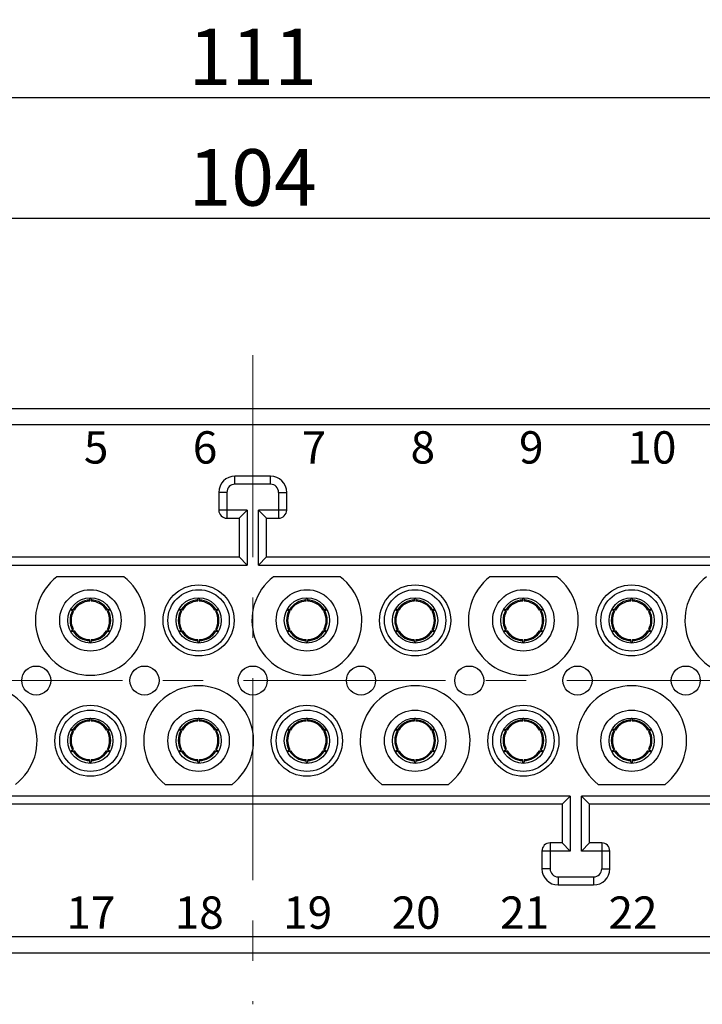
# Model space of a CAD drawing. Units: inches. Extents: x 11 to 673, y 29 to 500.
# Drawn here: x 323 to 366, y 393 to 454 of the extents above; entities that cross this region are included whole.
import ezdxf

# ---------------------------------------------------------------- set-up
doc = ezdxf.new("R2010")
doc.units = ezdxf.units.IN
doc.header["$MEASUREMENT"] = 0
doc.linetypes.add('CENTER', pattern=[2, 1.25, -0.25, 0.25, -0.25])
doc.layers.get('0').update_dxf_attribs({"lineweight": 30})
for name, color, linetype, lineweight in [('CEN', 1, 'CENTER', 15), ('DIM', 3, 'Continuous', 15), ('打标文字', 3, 'Continuous', 20)]:
    doc.layers.add(name, color=color, linetype=linetype, lineweight=lineweight)
doc.styles.add('Romans字体', font='romans.shx', dxfattribs={"width": 0.75})
doc.styles.add('数字标', font='romans.shx', dxfattribs={"width": 0.85, "height": 2})
doc.dimstyles.new('01', dxfattribs={"dimtxt": 3.5, "dimasz": 3, "dimexe": 1.2, "dimexo": 0.2, "dimgap": 0.8, "dimtad": 1, "dimdec": 1, "dimdsep": 46, "dimtxsty": 'Romans字体', "dimcen": 0, "dimclrd": 1, "dimclre": 6, "dimclrt": 4, "dimazin": 2, "dimtfac": 1, "dimtdec": 1, "dimtofl": 0, "dimtmove": 0, "dimatfit": 3, "dimfxl": 1, "dimtolj": 1, "dimtzin": 0, "dimarcsym": 0})

# ---------------------------------------------------------------- blocks, each defined once
blk = doc.blocks.new('*D6')
at = {"layer": 'Defpoints', "color": 0}
for p in [(286.002, 441.508), (286.002, 429.895), (389.802, 429.895)]:
    blk.add_point(p, dxfattribs=at)
at = {"layer": 'DIM', "color": 6, "lineweight": -2}
for p, q in [((286.002, 430.095), (286.002, 442.708)), ((389.802, 430.095), (389.802, 442.708))]:
    blk.add_line(p, q, dxfattribs=at)
at = {"layer": 'DIM', "color": 1, "lineweight": -2}
blk.add_line((386.802, 441.508), (289.002, 441.508), dxfattribs=at)
at = {"layer": 'DIM', "color": 1}
for points in [[(289.002, 442.008), (289.002, 441.008), (286.002, 441.508)], [(386.802, 442.008), (386.802, 441.008), (389.802, 441.508)]]:
    blk.add_solid(points, dxfattribs=at)
at = {"layer": 'DIM', "color": 4, "insert": (337.902, 444.058), "char_height": 3.5, "attachment_point": 5, "style": 'Romans字体'}
blk.add_mtext('\\A1;104', dxfattribs=at)
blk = doc.blocks.new('*D8')
at = {"layer": 'Defpoints', "color": 0}
for p in [(282.511, 448.975), (282.511, 412.915), (393.311, 412.915)]:
    blk.add_point(p, dxfattribs=at)
at = {"layer": 'DIM', "color": 6, "lineweight": -2}
for p, q in [((282.511, 413.115), (282.511, 450.175)), ((393.311, 413.115), (393.311, 450.175))]:
    blk.add_line(p, q, dxfattribs=at)
at = {"layer": 'DIM', "color": 1, "lineweight": -2}
blk.add_line((390.311, 448.975), (285.511, 448.975), dxfattribs=at)
at = {"layer": 'DIM', "color": 1}
for points in [[(285.511, 449.475), (285.511, 448.475), (282.511, 448.975)], [(390.311, 449.475), (390.311, 448.475), (393.311, 448.975)]]:
    blk.add_solid(points, dxfattribs=at)
at = {"layer": 'DIM', "color": 4, "insert": (337.911, 451.525), "char_height": 3.5, "attachment_point": 5, "style": 'Romans字体'}
blk.add_mtext('\\A1;111', dxfattribs=at)

msp = doc.modelspace()

# ---------------------------------------------------------------- linework, layer by layer
for p, q in [((295.361, 429.765), (380.461, 429.765)), ((295.361, 428.765), (380.461, 428.765)), ((339.011, 425.565), (336.811, 425.565)), ((336.811, 425.065), (336.811, 425.565)), ((339.011, 425.065), (339.011, 425.565)), ((339.011, 425.065), (336.811, 425.065)), ((336.311, 424.565), (335.811, 424.565)), ((335.811, 424.565), (335.811, 423.465)), ((336.311, 424.565), (336.311, 422.965)), ((339.511, 424.565), (340.011, 424.565)), ((339.511, 424.565), (339.511, 422.965)), ((340.011, 423.465), (340.011, 424.565)), ((337.561, 423.465), (335.811, 423.465)), ((336.311, 422.965), (337.061, 422.965)), ((337.061, 422.965), (337.561, 423.465)), ((337.061, 422.965), (337.061, 420.565)), ((337.561, 423.465), (337.561, 420.065)), ((340.011, 423.465), (338.261, 423.465)), ((338.261, 420.065), (338.261, 423.465)), ((338.761, 422.965), (338.261, 423.465)), ((338.761, 422.965), (339.511, 422.965)), ((338.761, 420.565), (338.761, 422.965)), ((305.261, 420.565), (337.061, 420.565)), ((337.061, 420.565), (337.561, 420.065)), ((338.261, 420.065), (338.761, 420.565)), ((338.761, 420.565), (370.561, 420.565)), ((304.761, 420.065), (337.561, 420.065)), ((338.261, 420.065), (371.061, 420.065)), ((329.927, 419.34), (325.795, 419.34)), ((343.327, 419.34), (339.195, 419.34)), ((356.727, 419.34), (352.595, 419.34)), ((327.811, 417.832), (327.821, 417.899)), ((327.821, 417.899), (327.829, 418.033)), ((327.893, 418.033), (327.9, 417.899)), ((327.9, 417.899), (327.911, 417.832)), ((334.511, 417.832), (334.521, 417.899)), ((334.521, 417.899), (334.529, 418.033)), ((334.593, 418.033), (334.6, 417.899)), ((334.6, 417.899), (334.611, 417.832)), ((341.211, 417.832), (341.221, 417.899)), ((341.221, 417.899), (341.229, 418.033)), ((341.293, 418.033), (341.3, 417.899)), ((341.3, 417.899), (341.311, 417.832)), ((347.911, 417.832), (347.921, 417.899)), ((347.921, 417.899), (347.929, 418.033)), ((347.993, 418.033), (348, 417.899)), ((348, 417.899), (348.011, 417.832)), ((354.611, 417.832), (354.621, 417.899)), ((354.621, 417.899), (354.629, 418.033)), ((354.693, 418.033), (354.7, 417.899)), ((354.7, 417.899), (354.711, 417.832)), ((361.311, 417.832), (361.321, 417.899)), ((361.321, 417.899), (361.329, 418.033)), ((361.393, 418.033), (361.4, 417.899)), ((361.4, 417.899), (361.411, 417.832)), ((326.75, 417.235), (326.649, 417.302)), ((326.678, 417.36), (326.79, 417.304)), ((326.804, 417.193), (326.75, 417.235)), ((326.79, 417.304), (326.853, 417.279)), ((328.869, 417.279), (328.932, 417.304)), ((328.972, 417.235), (328.918, 417.193)), ((328.932, 417.304), (329.044, 417.36)), ((329.073, 417.302), (328.972, 417.235)), ((333.45, 417.235), (333.349, 417.302)), ((333.378, 417.36), (333.49, 417.304)), ((333.504, 417.193), (333.45, 417.235)), ((333.49, 417.304), (333.553, 417.279)), ((335.569, 417.279), (335.632, 417.304)), ((335.672, 417.235), (335.618, 417.193)), ((335.632, 417.304), (335.744, 417.36)), ((335.773, 417.302), (335.672, 417.235)), ((340.15, 417.235), (340.049, 417.302)), ((340.078, 417.36), (340.19, 417.304)), ((340.204, 417.193), (340.15, 417.235)), ((340.19, 417.304), (340.253, 417.279)), ((342.269, 417.279), (342.332, 417.304)), ((342.372, 417.235), (342.318, 417.193)), ((342.332, 417.304), (342.444, 417.36)), ((342.473, 417.302), (342.372, 417.235)), ((346.85, 417.235), (346.749, 417.302)), ((346.778, 417.36), (346.89, 417.304)), ((346.904, 417.193), (346.85, 417.235)), ((346.89, 417.304), (346.953, 417.279)), ((348.969, 417.279), (349.032, 417.304)), ((349.072, 417.235), (349.018, 417.193)), ((349.032, 417.304), (349.144, 417.36)), ((349.173, 417.302), (349.072, 417.235)), ((353.55, 417.235), (353.449, 417.302)), ((353.478, 417.36), (353.59, 417.304)), ((353.604, 417.193), (353.55, 417.235)), ((353.59, 417.304), (353.653, 417.279)), ((355.669, 417.279), (355.732, 417.304)), ((355.772, 417.235), (355.718, 417.193)), ((355.732, 417.304), (355.844, 417.36)), ((355.873, 417.302), (355.772, 417.235)), ((360.25, 417.235), (360.149, 417.302)), ((360.178, 417.36), (360.29, 417.304)), ((360.304, 417.193), (360.25, 417.235)), ((360.29, 417.304), (360.353, 417.279)), ((362.369, 417.279), (362.432, 417.304)), ((362.472, 417.235), (362.418, 417.193)), ((362.432, 417.304), (362.544, 417.36)), ((362.573, 417.302), (362.472, 417.235)), ((326.649, 415.978), (326.75, 416.044)), ((326.79, 415.976), (326.678, 415.92)), ((326.75, 416.044), (326.804, 416.087)), ((326.853, 416.001), (326.79, 415.976)), ((328.932, 415.976), (328.869, 416.001)), ((328.918, 416.087), (328.972, 416.044)), ((329.044, 415.92), (328.932, 415.976)), ((328.972, 416.044), (329.073, 415.978)), ((333.349, 415.978), (333.45, 416.044)), ((333.49, 415.976), (333.378, 415.92)), ((333.45, 416.044), (333.504, 416.087)), ((333.553, 416.001), (333.49, 415.976)), ((335.632, 415.976), (335.569, 416.001)), ((335.618, 416.087), (335.672, 416.044)), ((335.744, 415.92), (335.632, 415.976)), ((335.672, 416.044), (335.773, 415.978)), ((340.049, 415.978), (340.15, 416.044)), ((340.19, 415.976), (340.078, 415.92)), ((340.15, 416.044), (340.204, 416.087)), ((340.253, 416.001), (340.19, 415.976)), ((342.332, 415.976), (342.269, 416.001)), ((342.318, 416.087), (342.372, 416.044)), ((342.444, 415.92), (342.332, 415.976)), ((342.372, 416.044), (342.473, 415.978)), ((346.749, 415.978), (346.85, 416.044)), ((346.89, 415.976), (346.778, 415.92)), ((346.85, 416.044), (346.904, 416.087)), ((346.953, 416.001), (346.89, 415.976)), ((349.032, 415.976), (348.969, 416.001)), ((349.018, 416.087), (349.072, 416.044)), ((349.144, 415.92), (349.032, 415.976)), ((349.072, 416.044), (349.173, 415.978)), ((353.449, 415.978), (353.55, 416.044)), ((353.59, 415.976), (353.478, 415.92)), ((353.55, 416.044), (353.604, 416.087)), ((353.653, 416.001), (353.59, 415.976)), ((355.732, 415.976), (355.669, 416.001)), ((355.718, 416.087), (355.772, 416.044)), ((355.844, 415.92), (355.732, 415.976)), ((355.772, 416.044), (355.873, 415.978)), ((360.149, 415.978), (360.25, 416.044)), ((360.29, 415.976), (360.178, 415.92)), ((360.25, 416.044), (360.304, 416.087)), ((360.353, 416.001), (360.29, 415.976)), ((362.432, 415.976), (362.369, 416.001)), ((362.418, 416.087), (362.472, 416.044)), ((362.544, 415.92), (362.432, 415.976)), ((362.472, 416.044), (362.573, 415.978)), ((327.821, 415.38), (327.811, 415.448)), ((327.829, 415.247), (327.821, 415.38)), ((327.9, 415.38), (327.893, 415.247)), ((327.911, 415.448), (327.9, 415.38)), ((334.521, 415.38), (334.511, 415.448)), ((334.529, 415.247), (334.521, 415.38)), ((334.6, 415.38), (334.593, 415.247)), ((334.611, 415.448), (334.6, 415.38)), ((341.221, 415.38), (341.211, 415.448)), ((341.229, 415.247), (341.221, 415.38)), ((341.3, 415.38), (341.293, 415.247)), ((341.311, 415.448), (341.3, 415.38)), ((347.921, 415.38), (347.911, 415.448)), ((347.929, 415.247), (347.921, 415.38)), ((348, 415.38), (347.993, 415.247)), ((348.011, 415.448), (348, 415.38)), ((354.621, 415.38), (354.611, 415.448)), ((354.629, 415.247), (354.621, 415.38)), ((354.7, 415.38), (354.693, 415.247)), ((354.711, 415.448), (354.7, 415.38)), ((361.321, 415.38), (361.311, 415.448)), ((361.329, 415.247), (361.321, 415.38)), ((361.4, 415.38), (361.393, 415.247)), ((361.411, 415.448), (361.4, 415.38)), ((327.811, 410.407), (327.821, 410.474)), ((327.821, 410.474), (327.828, 410.583)), ((327.894, 410.583), (327.9, 410.474)), ((327.9, 410.474), (327.911, 410.407)), ((334.511, 410.407), (334.521, 410.474)), ((334.521, 410.474), (334.528, 410.583)), ((334.594, 410.583), (334.6, 410.474)), ((334.6, 410.474), (334.611, 410.407)), ((341.211, 410.407), (341.221, 410.474)), ((341.221, 410.474), (341.228, 410.583)), ((341.294, 410.583), (341.3, 410.474)), ((341.3, 410.474), (341.311, 410.407)), ((347.911, 410.407), (347.921, 410.474)), ((347.921, 410.474), (347.928, 410.583)), ((347.994, 410.583), (348, 410.474)), ((348, 410.474), (348.011, 410.407)), ((354.611, 410.407), (354.621, 410.474)), ((354.621, 410.474), (354.628, 410.583)), ((354.694, 410.583), (354.7, 410.474)), ((354.7, 410.474), (354.711, 410.407)), ((361.311, 410.407), (361.321, 410.474)), ((361.321, 410.474), (361.328, 410.583)), ((361.394, 410.583), (361.4, 410.474)), ((361.4, 410.474), (361.411, 410.407)), ((326.75, 409.81), (326.658, 409.871)), ((326.688, 409.93), (326.79, 409.879)), ((326.804, 409.768), (326.75, 409.81)), ((326.79, 409.879), (326.853, 409.854)), ((328.869, 409.854), (328.932, 409.879)), ((328.972, 409.81), (328.918, 409.768)), ((328.932, 409.879), (329.034, 409.93)), ((329.063, 409.871), (328.972, 409.81)), ((333.45, 409.81), (333.358, 409.871)), ((333.388, 409.93), (333.49, 409.879)), ((333.504, 409.768), (333.45, 409.81)), ((333.49, 409.879), (333.553, 409.854)), ((335.569, 409.854), (335.632, 409.879)), ((335.672, 409.81), (335.618, 409.768)), ((335.632, 409.879), (335.734, 409.93)), ((335.763, 409.871), (335.672, 409.81)), ((340.15, 409.81), (340.058, 409.871)), ((340.088, 409.93), (340.19, 409.879)), ((340.204, 409.768), (340.15, 409.81)), ((340.19, 409.879), (340.253, 409.854)), ((342.269, 409.854), (342.332, 409.879)), ((342.372, 409.81), (342.318, 409.768)), ((342.332, 409.879), (342.434, 409.93)), ((342.463, 409.871), (342.372, 409.81)), ((346.85, 409.81), (346.758, 409.871)), ((346.788, 409.93), (346.89, 409.879)), ((346.904, 409.768), (346.85, 409.81)), ((346.89, 409.879), (346.953, 409.854)), ((348.969, 409.854), (349.032, 409.879)), ((349.072, 409.81), (349.018, 409.768)), ((349.032, 409.879), (349.134, 409.93)), ((349.163, 409.871), (349.072, 409.81)), ((353.55, 409.81), (353.458, 409.871)), ((353.488, 409.93), (353.59, 409.879)), ((353.604, 409.768), (353.55, 409.81)), ((353.59, 409.879), (353.653, 409.854)), ((355.669, 409.854), (355.732, 409.879)), ((355.772, 409.81), (355.718, 409.768)), ((355.732, 409.879), (355.834, 409.93)), ((355.863, 409.871), (355.772, 409.81)), ((360.25, 409.81), (360.158, 409.871)), ((360.188, 409.93), (360.29, 409.879)), ((360.304, 409.768), (360.25, 409.81)), ((360.29, 409.879), (360.353, 409.854)), ((362.369, 409.854), (362.432, 409.879)), ((362.472, 409.81), (362.418, 409.768)), ((362.432, 409.879), (362.534, 409.93)), ((362.563, 409.871), (362.472, 409.81)), ((326.639, 408.546), (326.75, 408.619)), ((326.79, 408.551), (326.668, 408.49)), ((326.75, 408.619), (326.804, 408.662)), ((326.853, 408.576), (326.79, 408.551)), ((328.932, 408.551), (328.869, 408.576)), ((328.918, 408.662), (328.972, 408.619)), ((329.054, 408.49), (328.932, 408.551)), ((328.972, 408.619), (329.083, 408.546)), ((333.339, 408.546), (333.45, 408.619)), ((333.49, 408.551), (333.368, 408.49)), ((333.45, 408.619), (333.504, 408.662)), ((333.553, 408.576), (333.49, 408.551)), ((335.632, 408.551), (335.569, 408.576)), ((335.618, 408.662), (335.672, 408.619)), ((335.754, 408.49), (335.632, 408.551)), ((335.672, 408.619), (335.783, 408.546)), ((340.039, 408.546), (340.15, 408.619)), ((340.19, 408.551), (340.068, 408.49)), ((340.15, 408.619), (340.204, 408.662)), ((340.253, 408.576), (340.19, 408.551)), ((342.332, 408.551), (342.269, 408.576)), ((342.318, 408.662), (342.372, 408.619)), ((342.454, 408.49), (342.332, 408.551)), ((342.372, 408.619), (342.483, 408.546)), ((346.739, 408.546), (346.85, 408.619)), ((346.89, 408.551), (346.768, 408.49)), ((346.85, 408.619), (346.904, 408.662)), ((346.953, 408.576), (346.89, 408.551)), ((349.032, 408.551), (348.969, 408.576)), ((349.018, 408.662), (349.072, 408.619)), ((349.154, 408.49), (349.032, 408.551)), ((349.072, 408.619), (349.183, 408.546)), ((353.439, 408.546), (353.55, 408.619)), ((353.59, 408.551), (353.468, 408.49)), ((353.55, 408.619), (353.604, 408.662)), ((353.653, 408.576), (353.59, 408.551)), ((355.732, 408.551), (355.669, 408.576)), ((355.718, 408.662), (355.772, 408.619)), ((355.854, 408.49), (355.732, 408.551)), ((355.772, 408.619), (355.883, 408.546)), ((360.139, 408.546), (360.25, 408.619)), ((360.29, 408.551), (360.168, 408.49)), ((360.25, 408.619), (360.304, 408.662)), ((360.353, 408.576), (360.29, 408.551)), ((362.432, 408.551), (362.369, 408.576)), ((362.418, 408.662), (362.472, 408.619)), ((362.554, 408.49), (362.432, 408.551)), ((362.472, 408.619), (362.583, 408.546)), ((327.821, 407.955), (327.811, 408.023)), ((327.83, 407.796), (327.821, 407.955)), ((327.9, 407.955), (327.892, 407.796)), ((327.911, 408.023), (327.9, 407.955)), ((334.521, 407.955), (334.511, 408.023)), ((334.53, 407.796), (334.521, 407.955)), ((334.6, 407.955), (334.592, 407.796)), ((334.611, 408.023), (334.6, 407.955)), ((341.221, 407.955), (341.211, 408.023)), ((341.23, 407.796), (341.221, 407.955)), ((341.3, 407.955), (341.292, 407.796)), ((341.311, 408.023), (341.3, 407.955)), ((347.921, 407.955), (347.911, 408.023)), ((347.93, 407.796), (347.921, 407.955)), ((348, 407.955), (347.992, 407.796)), ((348.011, 408.023), (348, 407.955)), ((354.621, 407.955), (354.611, 408.023)), ((354.63, 407.796), (354.621, 407.955)), ((354.7, 407.955), (354.692, 407.796)), ((354.711, 408.023), (354.7, 407.955)), ((361.321, 407.955), (361.311, 408.023)), ((361.33, 407.796), (361.321, 407.955)), ((361.4, 407.955), (361.392, 407.796)), ((361.411, 408.023), (361.4, 407.955)), ((332.495, 406.49), (336.627, 406.49)), ((345.895, 406.49), (350.027, 406.49)), ((359.295, 406.49), (363.427, 406.49)), ((357.561, 405.765), (318.261, 405.765)), ((357.561, 405.765), (357.061, 405.265)), ((357.561, 405.765), (357.561, 402.365)), ((358.261, 402.365), (358.261, 405.765)), ((374.954, 405.765), (358.261, 405.765)), ((358.761, 405.265), (358.261, 405.765)), ((357.061, 405.265), (318.761, 405.265)), ((357.061, 405.265), (357.061, 402.865)), ((358.761, 402.865), (358.761, 405.265)), ((375.009, 405.265), (358.761, 405.265)), ((356.311, 402.865), (356.311, 401.265)), ((357.061, 402.865), (356.311, 402.865)), ((357.061, 402.865), (357.561, 402.365)), ((358.761, 402.865), (358.261, 402.365)), ((359.511, 402.865), (358.761, 402.865)), ((359.511, 402.865), (359.511, 401.265)), ((355.811, 402.365), (355.811, 401.265)), ((357.561, 402.365), (355.811, 402.365)), ((360.011, 402.365), (358.261, 402.365)), ((360.011, 401.265), (360.011, 402.365)), ((356.311, 401.265), (355.811, 401.265)), ((359.511, 401.265), (360.011, 401.265)), ((356.811, 400.765), (356.811, 400.265)), ((356.811, 400.765), (359.011, 400.765)), ((359.011, 400.765), (359.011, 400.265)), ((356.811, 400.265), (359.011, 400.265)), ((295.361, 397.065), (380.461, 397.065)), ((295.361, 396.065), (380.461, 396.065))]:
    msp.add_line(p, q)
for centre, radius in [((334.561, 416.64), 2.2), ((347.961, 416.64), 2.2), ((361.361, 416.64), 2.2), ((327.861, 416.64), 1.9), ((334.561, 416.64), 1.9), ((341.261, 416.64), 1.9), ((347.961, 416.64), 1.9), ((354.661, 416.64), 1.9), ((361.361, 416.64), 1.9), ((327.861, 416.64), 1.4), ((334.561, 416.64), 1.4), ((341.261, 416.64), 1.4), ((347.961, 416.64), 1.4), ((354.661, 416.64), 1.4), ((361.361, 416.64), 1.4), ((324.511, 412.915), 0.9), ((331.211, 412.915), 0.9), ((337.911, 412.915), 0.9), ((344.611, 412.915), 0.9), ((351.311, 412.915), 0.9), ((358.011, 412.915), 0.9), ((364.711, 412.915), 0.9), ((327.861, 409.19), 2.2), ((341.261, 409.19), 2.2), ((354.661, 409.19), 2.2), ((327.861, 409.19), 1.9), ((334.561, 409.19), 1.9), ((341.261, 409.19), 1.9), ((347.961, 409.19), 1.9), ((354.661, 409.19), 1.9), ((361.361, 409.19), 1.9), ((327.861, 409.19), 1.4), ((334.561, 409.19), 1.4), ((341.261, 409.19), 1.4), ((347.961, 409.19), 1.4), ((354.661, 409.19), 1.4), ((361.361, 409.19), 1.4)]:
    msp.add_circle(centre, radius)
for centre, radius, start, end in [((336.811, 424.565), 1, 90, 180), ((339.011, 424.565), 1, 0, 90), ((336.811, 424.565), 0.5, 90, 180), ((339.011, 424.565), 0.5, 0, 90), ((336.311, 423.465), 0.5, 180, 270), ((339.511, 423.465), 0.5, 270, 0), ((327.861, 416.64), 3.4, 127.42801, 52.57199), ((341.261, 416.64), 3.4, 127.42801, 52.57199), ((354.661, 416.64), 3.4, 127.42801, 52.57199), ((368.061, 416.64), 3.4, 127.42801, 52.57199), ((327.861, 416.64), 1.26, 91.79884, 148.20116), ((327.861, 416.64), 1.193, 92.37798, 147.62202), ((327.861, 416.64), 1.354, 88.56652, 91.43348), ((327.861, 416.64), 1.26, 31.79884, 88.20116), ((327.861, 416.64), 1.193, 32.37798, 87.62202), ((334.561, 416.64), 1.26, 91.79884, 148.20116), ((334.561, 416.64), 1.193, 92.37798, 147.62202), ((334.561, 416.64), 1.354, 88.56652, 91.43348), ((334.561, 416.64), 1.26, 31.79884, 88.20116), ((334.561, 416.64), 1.193, 32.37798, 87.62202), ((341.261, 416.64), 1.26, 91.79884, 148.20116), ((341.261, 416.64), 1.193, 92.37798, 147.62202), ((341.261, 416.64), 1.354, 88.56652, 91.43348), ((341.261, 416.64), 1.26, 31.79884, 88.20116), ((341.261, 416.64), 1.193, 32.37798, 87.62202), ((347.961, 416.64), 1.26, 91.79884, 148.20116), ((347.961, 416.64), 1.193, 92.37798, 147.62202), ((347.961, 416.64), 1.354, 88.56652, 91.43348), ((347.961, 416.64), 1.26, 31.79884, 88.20116), ((347.961, 416.64), 1.193, 32.37798, 87.62202), ((354.661, 416.64), 1.26, 91.79884, 148.20116), ((354.661, 416.64), 1.193, 92.37798, 147.62202), ((354.661, 416.64), 1.354, 88.56652, 91.43348), ((354.661, 416.64), 1.26, 31.79884, 88.20116), ((354.661, 416.64), 1.193, 32.37798, 87.62202), ((361.361, 416.64), 1.26, 91.79884, 148.20116), ((361.361, 416.64), 1.193, 92.37798, 147.62202), ((361.361, 416.64), 1.354, 88.56652, 91.43348), ((361.361, 416.64), 1.26, 31.79884, 88.20116), ((361.361, 416.64), 1.193, 32.37798, 87.62202), ((327.861, 416.64), 1.26, 151.79884, 208.20116), ((327.861, 416.64), 1.193, 152.37798, 207.62202), ((327.861, 416.64), 1.354, 148.56652, 151.43348), ((327.861, 416.64), 1.193, 332.37798, 27.62202), ((327.861, 416.64), 1.26, 331.79884, 28.20116), ((327.861, 416.64), 1.354, 28.56652, 31.43348), ((334.561, 416.64), 1.26, 151.79884, 208.20116), ((334.561, 416.64), 1.193, 152.37798, 207.62202), ((334.561, 416.64), 1.354, 148.56652, 151.43348), ((334.561, 416.64), 1.193, 332.37798, 27.62202), ((334.561, 416.64), 1.26, 331.79884, 28.20116), ((334.561, 416.64), 1.354, 28.56652, 31.43348), ((341.261, 416.64), 1.26, 151.79884, 208.20116), ((341.261, 416.64), 1.193, 152.37798, 207.62202), ((341.261, 416.64), 1.354, 148.56652, 151.43348), ((341.261, 416.64), 1.193, 332.37798, 27.62202), ((341.261, 416.64), 1.26, 331.79884, 28.20116), ((341.261, 416.64), 1.354, 28.56652, 31.43348), ((347.961, 416.64), 1.26, 151.79884, 208.20116), ((347.961, 416.64), 1.193, 152.37798, 207.62202), ((347.961, 416.64), 1.354, 148.56652, 151.43348), ((347.961, 416.64), 1.193, 332.37798, 27.62202), ((347.961, 416.64), 1.26, 331.79884, 28.20116), ((347.961, 416.64), 1.354, 28.56652, 31.43348), ((354.661, 416.64), 1.26, 151.79884, 208.20116), ((354.661, 416.64), 1.193, 152.37798, 207.62202), ((354.661, 416.64), 1.354, 148.56652, 151.43348), ((354.661, 416.64), 1.193, 332.37798, 27.62202), ((354.661, 416.64), 1.26, 331.79884, 28.20116), ((354.661, 416.64), 1.354, 28.56652, 31.43348), ((361.361, 416.64), 1.26, 151.79884, 208.20116), ((361.361, 416.64), 1.193, 152.37798, 207.62202), ((361.361, 416.64), 1.354, 148.56652, 151.43348), ((361.361, 416.64), 1.193, 332.37798, 27.62202), ((361.361, 416.64), 1.26, 331.79884, 28.20116), ((361.361, 416.64), 1.354, 28.56652, 31.43348), ((327.861, 416.64), 1.354, 208.56652, 211.43348), ((327.861, 416.64), 1.26, 211.79884, 268.20116), ((327.861, 416.64), 1.193, 212.37798, 267.62202), ((327.861, 416.64), 1.26, 271.79884, 328.20116), ((327.861, 416.64), 1.193, 272.37798, 327.62202), ((327.861, 416.64), 1.354, 328.56652, 331.43348), ((334.561, 416.64), 1.354, 208.56652, 211.43348), ((334.561, 416.64), 1.26, 211.79884, 268.20116), ((334.561, 416.64), 1.193, 212.37798, 267.62202), ((334.561, 416.64), 1.26, 271.79884, 328.20116), ((334.561, 416.64), 1.193, 272.37798, 327.62202), ((334.561, 416.64), 1.354, 328.56652, 331.43348), ((341.261, 416.64), 1.354, 208.56652, 211.43348), ((341.261, 416.64), 1.26, 211.79884, 268.20116), ((341.261, 416.64), 1.193, 212.37798, 267.62202), ((341.261, 416.64), 1.26, 271.79884, 328.20116), ((341.261, 416.64), 1.193, 272.37798, 327.62202), ((341.261, 416.64), 1.354, 328.56652, 331.43348), ((347.961, 416.64), 1.354, 208.56652, 211.43348), ((347.961, 416.64), 1.26, 211.79884, 268.20116), ((347.961, 416.64), 1.193, 212.37798, 267.62202), ((347.961, 416.64), 1.26, 271.79884, 328.20116), ((347.961, 416.64), 1.193, 272.37798, 327.62202), ((347.961, 416.64), 1.354, 328.56652, 331.43348), ((354.661, 416.64), 1.354, 208.56652, 211.43348), ((354.661, 416.64), 1.26, 211.79884, 268.20116), ((354.661, 416.64), 1.193, 212.37798, 267.62202), ((354.661, 416.64), 1.26, 271.79884, 328.20116), ((354.661, 416.64), 1.193, 272.37798, 327.62202), ((354.661, 416.64), 1.354, 328.56652, 331.43348), ((361.361, 416.64), 1.354, 208.56652, 211.43348), ((361.361, 416.64), 1.26, 211.79884, 268.20116), ((361.361, 416.64), 1.193, 212.37798, 267.62202), ((361.361, 416.64), 1.26, 271.79884, 328.20116), ((361.361, 416.64), 1.193, 272.37798, 327.62202), ((361.361, 416.64), 1.354, 328.56652, 331.43348), ((327.861, 416.64), 1.354, 268.56652, 271.43348), ((334.561, 416.64), 1.354, 268.56652, 271.43348), ((341.261, 416.64), 1.354, 268.56652, 271.43348), ((347.961, 416.64), 1.354, 268.56652, 271.43348), ((354.661, 416.64), 1.354, 268.56652, 271.43348), ((361.361, 416.64), 1.354, 268.56652, 271.43348), ((321.161, 409.19), 3.4, 307.42801, 232.57199), ((334.561, 409.19), 3.4, 307.42801, 232.57199), ((347.961, 409.19), 3.4, 307.42801, 232.57199), ((361.361, 409.19), 3.4, 307.42801, 232.57199), ((327.861, 409.215), 1.26, 91.79884, 148.20116), ((327.861, 409.215), 1.193, 92.37798, 147.62202), ((327.861, 409.215), 1.354, 88.56652, 91.43348), ((327.861, 409.215), 1.26, 31.79884, 88.20116), ((327.861, 409.215), 1.193, 32.37798, 87.62202), ((334.561, 409.215), 1.26, 91.79884, 148.20116), ((334.561, 409.215), 1.193, 92.37798, 147.62202), ((334.561, 409.215), 1.354, 88.56652, 91.43348), ((334.561, 409.215), 1.26, 31.79884, 88.20116), ((334.561, 409.215), 1.193, 32.37798, 87.62202), ((341.261, 409.215), 1.26, 91.79884, 148.20116), ((341.261, 409.215), 1.193, 92.37798, 147.62202), ((341.261, 409.215), 1.354, 88.56652, 91.43348), ((341.261, 409.215), 1.26, 31.79884, 88.20116), ((341.261, 409.215), 1.193, 32.37798, 87.62202), ((347.961, 409.215), 1.26, 91.79884, 148.20116), ((347.961, 409.215), 1.193, 92.37798, 147.62202), ((347.961, 409.215), 1.354, 88.56652, 91.43348), ((347.961, 409.215), 1.26, 31.79884, 88.20116), ((347.961, 409.215), 1.193, 32.37798, 87.62202), ((354.661, 409.215), 1.26, 91.79884, 148.20116), ((354.661, 409.215), 1.193, 92.37798, 147.62202), ((354.661, 409.215), 1.354, 88.56652, 91.43348), ((354.661, 409.215), 1.26, 31.79884, 88.20116), ((354.661, 409.215), 1.193, 32.37798, 87.62202), ((361.361, 409.215), 1.26, 91.79884, 148.20116), ((361.361, 409.215), 1.193, 92.37798, 147.62202), ((361.361, 409.215), 1.354, 88.56652, 91.43348), ((361.361, 409.215), 1.26, 31.79884, 88.20116), ((361.361, 409.215), 1.193, 32.37798, 87.62202), ((327.861, 409.215), 1.26, 151.79884, 208.20116), ((327.861, 409.215), 1.193, 152.37798, 207.62202), ((327.861, 409.215), 1.354, 148.56652, 151.43348), ((327.861, 409.215), 1.193, 332.37798, 27.62202), ((327.861, 409.215), 1.26, 331.79884, 28.20116), ((327.861, 409.215), 1.354, 28.56652, 31.43348), ((334.561, 409.215), 1.26, 151.79884, 208.20116), ((334.561, 409.215), 1.193, 152.37798, 207.62202), ((334.561, 409.215), 1.354, 148.56652, 151.43348), ((334.561, 409.215), 1.193, 332.37798, 27.62202), ((334.561, 409.215), 1.26, 331.79884, 28.20116), ((334.561, 409.215), 1.354, 28.56652, 31.43348), ((341.261, 409.215), 1.26, 151.79884, 208.20116), ((341.261, 409.215), 1.193, 152.37798, 207.62202), ((341.261, 409.215), 1.354, 148.56652, 151.43348), ((341.261, 409.215), 1.193, 332.37798, 27.62202), ((341.261, 409.215), 1.26, 331.79884, 28.20116), ((341.261, 409.215), 1.354, 28.56652, 31.43348), ((347.961, 409.215), 1.26, 151.79884, 208.20116), ((347.961, 409.215), 1.193, 152.37798, 207.62202), ((347.961, 409.215), 1.354, 148.56652, 151.43348), ((347.961, 409.215), 1.193, 332.37798, 27.62202), ((347.961, 409.215), 1.26, 331.79884, 28.20116), ((347.961, 409.215), 1.354, 28.56652, 31.43348), ((354.661, 409.215), 1.26, 151.79884, 208.20116), ((354.661, 409.215), 1.193, 152.37798, 207.62202), ((354.661, 409.215), 1.354, 148.56652, 151.43348), ((354.661, 409.215), 1.193, 332.37798, 27.62202), ((354.661, 409.215), 1.26, 331.79884, 28.20116), ((354.661, 409.215), 1.354, 28.56652, 31.43348), ((361.361, 409.215), 1.26, 151.79884, 208.20116), ((361.361, 409.215), 1.193, 152.37798, 207.62202), ((361.361, 409.215), 1.354, 148.56652, 151.43348), ((361.361, 409.215), 1.193, 332.37798, 27.62202), ((361.361, 409.215), 1.26, 331.79884, 28.20116), ((361.361, 409.215), 1.354, 28.56652, 31.43348), ((327.861, 409.215), 1.354, 208.56652, 211.43348), ((327.861, 409.215), 1.26, 211.79884, 268.20116), ((327.861, 409.215), 1.193, 212.37798, 267.62202), ((327.861, 409.215), 1.26, 271.79884, 328.20116), ((327.861, 409.215), 1.193, 272.37798, 327.62202), ((327.861, 409.215), 1.354, 328.56652, 331.43348), ((334.561, 409.215), 1.354, 208.56652, 211.43348), ((334.561, 409.215), 1.26, 211.79884, 268.20116), ((334.561, 409.215), 1.193, 212.37798, 267.62202), ((334.561, 409.215), 1.26, 271.79884, 328.20116), ((334.561, 409.215), 1.193, 272.37798, 327.62202), ((334.561, 409.215), 1.354, 328.56652, 331.43348), ((341.261, 409.215), 1.354, 208.56652, 211.43348), ((341.261, 409.215), 1.26, 211.79884, 268.20116), ((341.261, 409.215), 1.193, 212.37798, 267.62202), ((341.261, 409.215), 1.26, 271.79884, 328.20116), ((341.261, 409.215), 1.193, 272.37798, 327.62202), ((341.261, 409.215), 1.354, 328.56652, 331.43348), ((347.961, 409.215), 1.354, 208.56652, 211.43348), ((347.961, 409.215), 1.26, 211.79884, 268.20116), ((347.961, 409.215), 1.193, 212.37798, 267.62202), ((347.961, 409.215), 1.26, 271.79884, 328.20116), ((347.961, 409.215), 1.193, 272.37798, 327.62202), ((347.961, 409.215), 1.354, 328.56652, 331.43348), ((354.661, 409.215), 1.354, 208.56652, 211.43348), ((354.661, 409.215), 1.26, 211.79884, 268.20116), ((354.661, 409.215), 1.193, 212.37798, 267.62202), ((354.661, 409.215), 1.26, 271.79884, 328.20116), ((354.661, 409.215), 1.193, 272.37798, 327.62202), ((354.661, 409.215), 1.354, 328.56652, 331.43348), ((361.361, 409.215), 1.354, 208.56652, 211.43348), ((361.361, 409.215), 1.26, 211.79884, 268.20116), ((361.361, 409.215), 1.193, 212.37798, 267.62202), ((361.361, 409.215), 1.26, 271.79884, 328.20116), ((361.361, 409.215), 1.193, 272.37798, 327.62202), ((361.361, 409.215), 1.354, 328.56652, 331.43348), ((327.861, 409.215), 1.354, 268.56652, 271.43348), ((334.561, 409.215), 1.354, 268.56652, 271.43348), ((341.261, 409.215), 1.354, 268.56652, 271.43348), ((347.961, 409.215), 1.354, 268.56652, 271.43348), ((354.661, 409.215), 1.354, 268.56652, 271.43348), ((361.361, 409.215), 1.354, 268.56652, 271.43348), ((356.311, 402.365), 0.5, 90, 180), ((359.511, 402.365), 0.5, 0, 90), ((356.811, 401.265), 1, 180, 270), ((356.811, 401.265), 0.5, 180, 270), ((359.011, 401.265), 1, 270, 0), ((359.011, 401.265), 0.5, 270, 0)]:
    msp.add_arc(centre, radius, start, end)
at = {"layer": 'CEN', "ltscale": 10}
for p, q in [((337.911, 433.061), (337.911, 392.876)), ((277.342, 412.915), (396.128, 412.915))]:
    msp.add_line(p, q, dxfattribs=at)

# ---------------------------------------------------------------- texts
at = {"layer": '打标文字', "char_height": 2, "width": 12.37819, "attachment_point": 1, "style": '数字标'}
for s, insert in [('5', (327.461, 428.347)), ('6', (334.201, 428.347)), ('7', (340.941, 428.347)), ('8', (347.681, 428.347)), ('9', (354.393, 428.347)), ('10', (361.105, 428.347)), ('17', (326.373, 399.553)), ('18', (333.085, 399.553)), ('19', (339.797, 399.553)), ('20', (346.509, 399.553)), ('21', (353.221, 399.553)), ('22', (359.933, 399.553))]:
    msp.add_mtext(s, dxfattribs=dict(at, insert=insert))

# ---------------------------------------------------------------- dimensions: what is measured, and where the dimension line sits
at = {"layer": 'DIM'}
for base, p1, p2, text, picture, middle in [((282.511, 448.975), (393.311, 412.915), (282.511, 412.915), '111', '*D8', (337.911, 451.525)), ((286.002, 441.508), (389.802, 429.895), (286.002, 429.895), '104', '*D6', (337.902, 444.058))]:
    dim = msp.add_linear_dim(base=base, p1=p1, p2=p2, angle=180, text=text, dimstyle='01', dxfattribs=at)
    dim.commit()
    dim.dimension.update_dxf_attribs({"geometry": picture, "text_midpoint": middle})

doc.saveas('drawing.dxf')
